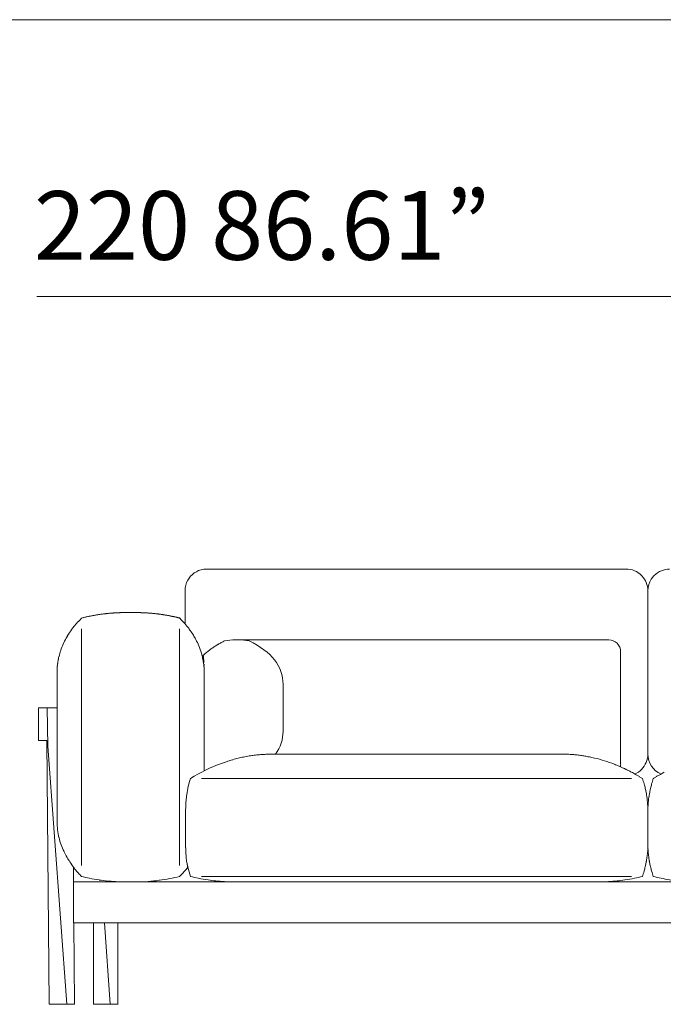
# Model space of a CAD drawing. Units: inches. Extents: x 1209 to 19356, y 1202 to 6327.
# Drawn here: x 4023 to 5182, y 2705 to 4480 of the extents above; entities that cross this region are included whole.
import ezdxf

# ---------------------------------------------------------------- set-up
doc = ezdxf.new("R2010")
doc.units = ezdxf.units.IN
doc.header["$MEASUREMENT"] = 0
doc.layers.get('0').update_dxf_attribs({"lineweight": 13})
doc.styles.add('PDF Arial', font='arial.ttf')

msp = doc.modelspace()

# ---------------------------------------------------------------- linework, layer by layer
at = {"lineweight": 13}
for p, q in [((1208.7, 4480.2), (19356.2, 4480.2)), ((6211.5, 3981.1), (4053.5, 3981.1)), ((4359.9, 3489.7), (5115.3, 3489.7)), ((4320.7, 3450.4), (4320.7, 3450.3)), ((4320.7, 3447.9), (4320.7, 3445.4)), ((5154.5, 3450.3), (5154.5, 3450.4)), ((5154.5, 3450.4), (5154.5, 3450.3)), ((5154.5, 3450.3), (5154.5, 3450.4)), ((5154.5, 3450.4), (5154.5, 3450.3)), ((5154.5, 3450.3), (5154.5, 3450.4)), ((5154.5, 3450.4), (5154.5, 3450.3)), ((5154.5, 3450), (5154.5, 3450.3)), ((5154.5, 3450.3), (5154.5, 3450.1)), ((5154.5, 3450), (5154.5, 3450.3)), ((5154.5, 3450.3), (5154.5, 3450.1)), ((5154.5, 3450.1), (5154.5, 3449.8)), ((5154.5, 3450.1), (5154.5, 3449.8)), ((5154.5, 3449.8), (5154.5, 3450)), ((5154.5, 3449.8), (5154.5, 3450)), ((5154.5, 3449.4), (5154.5, 3449.8)), ((5154.5, 3449.8), (5154.5, 3449.4)), ((5154.5, 3449.4), (5154.5, 3449.8)), ((5154.5, 3449.8), (5154.5, 3449.4)), ((5154.5, 3449), (5154.5, 3449.4)), ((5154.5, 3449.4), (5154.5, 3449.1)), ((5154.5, 3449), (5154.5, 3449.4)), ((5154.5, 3449.4), (5154.5, 3449.1)), ((5154.5, 3449.1), (5154.5, 3448.4)), ((5154.5, 3449.1), (5154.5, 3448.4)), ((5154.5, 3448.1), (5154.5, 3449)), ((5154.5, 3448.1), (5154.5, 3449)), ((5154.5, 3448.4), (5154.5, 3447.1)), ((5154.5, 3448.4), (5154.5, 3447.1)), ((5154.5, 3447.1), (5154.5, 3448.1)), ((5154.5, 3447.1), (5154.5, 3448.1)), ((5154.5, 3447.9), (5154.5, 3445.4)), ((5154.5, 3445.6), (5154.5, 3447.1)), ((5154.5, 3447.1), (5154.5, 3445.5)), ((5154.5, 3445.2), (5154.5, 3445.6)), ((5154.5, 3156.1), (5154.5, 3445.6)), ((5154.5, 3445.6), (5154.5, 3156.1)), ((5154.5, 3445.5), (5154.5, 3445.4)), ((5154.5, 3445.5), (5154.5, 3445.4)), ((5154.5, 3445.2), (5154.5, 3445.5)), ((5154.5, 3445.4), (5154.5, 3445.2)), ((5154.5, 3445.4), (5154.5, 3445.2)), ((5154.5, 3445.1), (5154.5, 3445.2)), ((5154.5, 3445.2), (5154.5, 3445.2)), ((5154.5, 3445.2), (5154.5, 3445.2)), ((5154.5, 3445.2), (5154.5, 3445.1)), ((5154.5, 3445.2), (5154.5, 3445.2)), ((5154.5, 3445.2), (5154.5, 3445.1)), ((5154.5, 3445.1), (5154.5, 3445.2)), ((5154.5, 3445.2), (5154.5, 3445.2)), ((5154.5, 3431.2), (5154.5, 3431.3)), ((5154.5, 3431.3), (5154.5, 3431.2)), ((5154.5, 3431.1), (5154.5, 3431.2)), ((5154.5, 3431.2), (5154.5, 3431.1)), ((5154.5, 3431.1), (5154.5, 3431.2)), ((5154.5, 3431.2), (5154.5, 3431.1)), ((5154.5, 3431.1), (5154.5, 3431.2)), ((5154.5, 3431.2), (5154.5, 3431.1)), ((5154.5, 3430.8), (5154.5, 3431.1)), ((5154.5, 3431.1), (5154.5, 3430.8)), ((5154.5, 3430.9), (5154.5, 3431.1)), ((5154.5, 3431.1), (5154.5, 3430.9)), ((5154.5, 3430.9), (5154.5, 3431.1)), ((5154.5, 3431.1), (5154.5, 3430.9)), ((5154.5, 3430.7), (5154.5, 3430.9)), ((5154.5, 3430.9), (5154.5, 3430.7)), ((5154.5, 3430.7), (5154.5, 3430.9)), ((5154.5, 3430.9), (5154.5, 3430.7)), ((5154.5, 3429.3), (5154.5, 3430.8)), ((5154.5, 3430.8), (5154.5, 3429.3)), ((5154.5, 3430.2), (5154.5, 3430.7)), ((5154.5, 3430.7), (5154.5, 3430.2)), ((5154.5, 3429.6), (5154.5, 3430.2)), ((5154.5, 3430.2), (5154.5, 3429.6)), ((5154.5, 3428.7), (5154.5, 3429.6)), ((5154.5, 3429.6), (5154.5, 3428.7)), ((5154.5, 3423.2), (5154.5, 3429.3)), ((5154.5, 3429.3), (5154.5, 3423.2)), ((5154.5, 3427.3), (5154.5, 3428.7)), ((5154.5, 3428.7), (5154.5, 3427.3)), ((5154.5, 3427.3), (5154.5, 3418.8)), ((4212.8, 3411.2), (4232.4, 3411.2)), ((5154.5, 3425.8), (5154.5, 3406.2)), ((5154.5, 3418.8), (5154.5, 3401.7)), ((4320.7, 3406.2), (4320.7, 3390.8)), ((5154.5, 3406.2), (5154.5, 3386.6)), ((5154.5, 3406.2), (5154.5, 3386.6)), ((5154.5, 3401.7), (5154.5, 3393.2)), ((5154.5, 3393.2), (5154.5, 3401.7)), ((5154.5, 3392.7), (5154.5, 3398.8)), ((5154.5, 3398.8), (5154.5, 3392.7)), ((5154.5, 3393.2), (5154.5, 3391.1)), ((5154.5, 3391.1), (5154.5, 3393.2)), ((5154.5, 3391.7), (5154.5, 3392.7)), ((5154.5, 3392.7), (5154.5, 3391.7)), ((5154.5, 3391), (5154.5, 3391.7)), ((5154.5, 3391.7), (5154.5, 3391)), ((5154.5, 3391.1), (5154.5, 3390.5)), ((5154.5, 3390.5), (5154.5, 3391.1)), ((5154.5, 3390.8), (5154.5, 3391)), ((5154.5, 3391), (5154.5, 3390.8)), ((4134.3, 3381.8), (4134.3, 2955)), ((4310.9, 3381.8), (4310.9, 2955)), ((5154.5, 3390.7), (5154.5, 3390.8)), ((5154.5, 3390.8), (5154.5, 3390.7)), ((5154.5, 3390.5), (5154.5, 3390.7)), ((5154.5, 3390.7), (5154.5, 3390.5)), ((5154.5, 3390.4), (5154.5, 3390.5)), ((5154.5, 3390.5), (5154.5, 3390.5)), ((5154.5, 3390.5), (5154.5, 3390.5)), ((5154.5, 3390.5), (5154.5, 3390.4)), ((5154.5, 3390.5), (5154.5, 3390.4)), ((5154.5, 3390.4), (5154.5, 3390.5)), ((5154.5, 3390.4), (5154.5, 3390.4)), ((5154.5, 3390.4), (5154.5, 3390.4)), ((5154.5, 3390.4), (5154.5, 3390.4)), ((5154.5, 3390.4), (5154.5, 3390.4)), ((5154.5, 3390.4), (5154.5, 3390.4)), ((5154.5, 3390.4), (5154.5, 3390.4)), ((5154.5, 3386.6), (5154.5, 3366.9)), ((4416.3, 3362.1), (4411.4, 3362.1)), ((4786.6, 3362.1), (4416.3, 3362.1)), ((5083.9, 3362.1), (4786.6, 3362.1)), ((5154.5, 3366.9), (5154.5, 3347.3)), ((5105.4, 3138.5), (5105.4, 3340.5)), ((5154.5, 3347.3), (5154.5, 3308.1)), ((4353.3, 3333.7), (4353.2, 3334.3)), ((4090.2, 3313.1), (4090.2, 3312.8)), ((4090.2, 3312.8), (4090.2, 3312)), ((4090.2, 3312), (4090.2, 3308.5)), ((4090.2, 3308.5), (4090.2, 3302.5)), ((4090.2, 3302.5), (4090.2, 3294.5)), ((4355, 3312.8), (4355, 3313.1)), ((4355, 3312), (4355, 3312.8)), ((4355, 3308.5), (4355, 3312)), ((4355, 3302.5), (4355, 3308.5)), ((4355, 3294.5), (4355, 3302.5)), ((5154.5, 3308.1), (5154.5, 3268.9)), ((4090.2, 3294.5), (4090.2, 3285.3)), ((4090.2, 3285.3), (4090.2, 3280.6)), ((4355, 3285.3), (4355, 3294.5)), ((4355, 3280.6), (4355, 3285.3)), ((4090.2, 3280.6), (4090.2, 3277.1)), ((4090.2, 3277.1), (4090.2, 3276)), ((4090.2, 3276), (4090.2, 3274)), ((4090.2, 3274), (4090.2, 3272.3)), ((4090.2, 3272.3), (4090.2, 3269.2)), ((4090.2, 3269.2), (4090.2, 3263.1)), ((4355, 3277.1), (4355, 3280.6)), ((4355, 3276), (4355, 3277.1)), ((4355, 3274), (4355, 3276)), ((4355, 3272.3), (4355, 3274)), ((4355, 3269.2), (4355, 3272.3)), ((4355, 3263.1), (4355, 3269.2)), ((4497.3, 3281.7), (4497.3, 3279.8)), ((4497.3, 3279.8), (4497.3, 3274.5)), ((4497.3, 3274.5), (4497.3, 3266.6)), ((5154.5, 3268.9), (5154.5, 3229.6)), ((4090.2, 3263.1), (4090.2, 3214)), ((4355, 3214), (4355, 3263.1)), ((4497.3, 3266.6), (4497.3, 3259.6)), ((4497.3, 3259.6), (4497.3, 3257.7)), ((4497.3, 3257.7), (4497.3, 3256.8)), ((4497.3, 3256.8), (4497.3, 3252.7)), ((4497.3, 3252.7), (4497.3, 3225.7)), ((4072.5, 3239.5), (4056.4, 3239.5)), ((4056.4, 3239.5), (4056.4, 3180.7)), ((4073.2, 3170.5), (4072.5, 3239.5)), ((4072.5, 3239.5), (4090.2, 3239.5)), ((4090.2, 3214), (4090.2, 3116.1)), ((4355, 3125.9), (4355, 3214)), ((4497.3, 3225.7), (4497.3, 3222.3)), ((4497.3, 3222.3), (4497.3, 3221.5)), ((4497.3, 3221.5), (4497.3, 3220)), ((4497.3, 3220), (4497.3, 3212.5)), ((5154.5, 3216.1), (5154.5, 3216.2)), ((5154.5, 3216.2), (5154.5, 3216.1)), ((5154.5, 3216), (5154.5, 3216.1)), ((5154.5, 3216.1), (5154.5, 3216.1)), ((5154.5, 3216.1), (5154.5, 3216.1)), ((5154.5, 3216.1), (5154.5, 3216)), ((5154.5, 3215.9), (5154.5, 3216)), ((5154.5, 3216), (5154.5, 3215.9)), ((5154.5, 3215.8), (5154.5, 3215.9)), ((5154.5, 3215.9), (5154.5, 3215.8)), ((5154.5, 3215.8), (5154.5, 3215.5)), ((5154.5, 3214.9), (5154.5, 3215.5)), ((5154.5, 3215.5), (5154.5, 3214.9)), ((5154.5, 3213.8), (5154.5, 3214.9)), ((5154.5, 3214.9), (5154.5, 3213.8)), ((5154.5, 3207.8), (5154.5, 3213.8)), ((5154.5, 3213.8), (5154.5, 3207.8)), ((4497.3, 3212.5), (4497.3, 3204.5)), ((4497.3, 3204.5), (4497.3, 3199.2)), ((4497.3, 3199.2), (4497.3, 3197.3)), ((5154.5, 3183.4), (5154.5, 3207.8)), ((4056.4, 3180.7), (4071.4, 3180.7)), ((4071.4, 3180.7), (4075.7, 2704.9)), ((5154.5, 3190.4), (5154.5, 3170.8)), ((5154.5, 3183.4), (5154.5, 3177.3)), ((5154.5, 3177.3), (5154.5, 3183.4)), ((4107.8, 2704.9), (4073.2, 3170.5)), ((5154.5, 3177.3), (5154.5, 3175.8)), ((5154.5, 3175.8), (5154.5, 3177.3)), ((5154.5, 3175.8), (5154.5, 3175.4)), ((5154.5, 3175.4), (5154.5, 3175.8)), ((5154.5, 3175.4), (5154.5, 3175.3)), ((5154.5, 3175.3), (5154.5, 3175.4)), ((5154.5, 3175.3), (5154.5, 3175.3)), ((5154.5, 3175.3), (5154.5, 3175.3)), ((5154.5, 3170.8), (5154.5, 3165.9)), ((5154.5, 3165.9), (5154.5, 3161)), ((5154.5, 3161.4), (5154.5, 3161.4)), ((5154.5, 3161.4), (5154.5, 3161.4)), ((5154.5, 3161.4), (5154.5, 3161.2)), ((5154.5, 3161.2), (5154.5, 3161.4)), ((5154.5, 3161.4), (5154.5, 3161.4)), ((5154.5, 3161.4), (5154.5, 3161.4)), ((5154.5, 3161.2), (5154.5, 3161)), ((5154.5, 3161), (5154.5, 3161.2)), ((5154.5, 3161), (5154.5, 3159.4)), ((5154.5, 3159.4), (5154.5, 3161)), ((4416.3, 3148.7), (4411.4, 3147.4)), ((4497.6, 3156.1), (4477.6, 3156.1)), ((4481.4, 3156.1), (4479.4, 3156.1)), ((4479.4, 3156.1), (4479.6, 3156.1)), ((4479.6, 3156.1), (4482.1, 3156.1)), ((4482.6, 3156.1), (4481.4, 3156.1)), ((4482.1, 3156.1), (4485.5, 3156.1)), ((4482.8, 3156.1), (4482.6, 3156.1)), ((4483.6, 3156.1), (4482.7, 3156.1)), ((4482.7, 3156.1), (4482.8, 3156.1)), ((4483.7, 3156.1), (4483.6, 3156.1)), ((4484.2, 3156.1), (4483.7, 3156.1)), ((4485.5, 3156.1), (4495.2, 3156.1)), ((4495.2, 3156.1), (4501.3, 3156.1)), ((4786.6, 3156.1), (4497.6, 3156.1)), ((4501.3, 3156.1), (4508, 3156.1)), ((4508, 3156.1), (4515, 3156.1)), ((4515, 3156.1), (4522.3, 3156.1)), ((4522.3, 3156.1), (4529.3, 3156.1)), ((4529.3, 3156.1), (4536.4, 3156.1)), ((4536.4, 3156.1), (4541.1, 3156.1)), ((4541.1, 3156.1), (4545.8, 3156.1)), ((4545.8, 3156.1), (4550.4, 3156.1)), ((4550.4, 3156.1), (4555, 3156.1)), ((4555, 3156.1), (4559.5, 3156.1)), ((4559.5, 3156.1), (4564, 3156.1)), ((4564, 3156.1), (4568.5, 3156.1)), ((4568.5, 3156.1), (4572.9, 3156.1)), ((4572.9, 3156.1), (4577.3, 3156.1)), ((4577.3, 3156.1), (4581.6, 3156.1)), ((4581.6, 3156.1), (4585.9, 3156.1)), ((4585.9, 3156.1), (4590.2, 3156.1)), ((4590.2, 3156.1), (4594.4, 3156.1)), ((4594.4, 3156.1), (4598.6, 3156.1)), ((4598.6, 3156.1), (4602.8, 3156.1)), ((4602.8, 3156.1), (4606.9, 3156.1)), ((4606.9, 3156.1), (4610.9, 3156.1)), ((4610.9, 3156.1), (4614.9, 3156.1)), ((4614.9, 3156.1), (4618.9, 3156.1)), ((4618.9, 3156.1), (4622.9, 3156.1)), ((4622.9, 3156.1), (4626.8, 3156.1)), ((4626.8, 3156.1), (4630.6, 3156.1)), ((4630.6, 3156.1), (4634.4, 3156.1)), ((4634.4, 3156.1), (4638.2, 3156.1)), ((4638.2, 3156.1), (4642, 3156.1)), ((4642, 3156.1), (4645.7, 3156.1)), ((4645.7, 3156.1), (4649.3, 3156.1)), ((4649.3, 3156.1), (4653, 3156.1)), ((4653, 3156.1), (4656.5, 3156.1)), ((4656.5, 3156.1), (4660.1, 3156.1)), ((4660.1, 3156.1), (4663.6, 3156.1)), ((4663.6, 3156.1), (4667, 3156.1)), ((4667, 3156.1), (4670.5, 3156.1)), ((4670.5, 3156.1), (4673.8, 3156.1)), ((4673.8, 3156.1), (4677.2, 3156.1)), ((4677.2, 3156.1), (4680.5, 3156.1)), ((4680.5, 3156.1), (4683.7, 3156.1)), ((4683.7, 3156.1), (4686.9, 3156.1)), ((4686.9, 3156.1), (4690.1, 3156.1)), ((4690.1, 3156.1), (4693.3, 3156.1)), ((4693.3, 3156.1), (4696.4, 3156.1)), ((4696.4, 3156.1), (4699.4, 3156.1)), ((4711.6, 3156.1), (4697.3, 3156.1)), ((4697.3, 3156.1), (4698.5, 3156.1)), ((4698.5, 3156.1), (4699.6, 3156.1)), ((4699.4, 3156.1), (4702.4, 3156.1)), ((4699.6, 3156.1), (4700.8, 3156.1)), ((4700.8, 3156.1), (4701.9, 3156.1)), ((4701.9, 3156.1), (4702.9, 3156.1)), ((4702.4, 3156.1), (4705.4, 3156.1)), ((4702.9, 3156.1), (4703.9, 3156.1)), ((4703.9, 3156.1), (4704.9, 3156.1)), ((4704.9, 3156.1), (4705.8, 3156.1)), ((4705.4, 3156.1), (4708.4, 3156.1)), ((4705.8, 3156.1), (4706.7, 3156.1)), ((4706.7, 3156.1), (4707.5, 3156.1)), ((4707.5, 3156.1), (4708.4, 3156.1)), ((4708.4, 3156.1), (4711.2, 3156.1)), ((4708.4, 3156.1), (4709.1, 3156.1)), ((4709.1, 3156.1), (4709.9, 3156.1)), ((4709.9, 3156.1), (4710.5, 3156.1)), ((4710.5, 3156.1), (4711.2, 3156.1)), ((4711.2, 3156.1), (4714.1, 3156.1)), ((4711.2, 3156.1), (4711.8, 3156.1)), ((4775.7, 3156.1), (4711.6, 3156.1)), ((4711.8, 3156.1), (4712.3, 3156.1)), ((4712.3, 3156.1), (4712.9, 3156.1)), ((4712.9, 3156.1), (4713.4, 3156.1)), ((4713.4, 3156.1), (4713.8, 3156.1)), ((4713.8, 3156.1), (4714.2, 3156.1)), ((4714.1, 3156.1), (4716.9, 3156.1)), ((4714.2, 3156.1), (4714.6, 3156.1)), ((4714.6, 3156.1), (4714.9, 3156.1)), ((4714.9, 3156.1), (4715.1, 3156.1)), ((4715.1, 3156.1), (4715.4, 3156.1)), ((4715.4, 3156.1), (4715.6, 3156.1)), ((4715.6, 3156.1), (4715.8, 3156.1)), ((4956.7, 3156.1), (4715.7, 3156.1)), ((4715.7, 3156.1), (4786.6, 3156.1)), ((4715.8, 3156.1), (4802.2, 3156.1)), ((4716.9, 3156.1), (4719.7, 3156.1)), ((4719.7, 3156.1), (4722.5, 3156.1)), ((4722.5, 3156.1), (4725.2, 3156.1)), ((4725.2, 3156.1), (4727.8, 3156.1)), ((4727.8, 3156.1), (4730.4, 3156.1)), ((4730.4, 3156.1), (4733, 3156.1)), ((4733, 3156.1), (4735.5, 3156.1)), ((4735.5, 3156.1), (4738, 3156.1)), ((4738, 3156.1), (4740.4, 3156.1)), ((4740.4, 3156.1), (4742.9, 3156.1)), ((4742.9, 3156.1), (4745.3, 3156.1)), ((4745.3, 3156.1), (4747.6, 3156.1)), ((4747.6, 3156.1), (4749.9, 3156.1)), ((4749.9, 3156.1), (4752.1, 3156.1)), ((4752.1, 3156.1), (4754.4, 3156.1)), ((4754.4, 3156.1), (4756.5, 3156.1)), ((4756.5, 3156.1), (4758.6, 3156.1)), ((4758.6, 3156.1), (4760.7, 3156.1)), ((4760.7, 3156.1), (4762.8, 3156.1)), ((4762.8, 3156.1), (4764.8, 3156.1)), ((4764.8, 3156.1), (4766.8, 3156.1)), ((4766.8, 3156.1), (4768.7, 3156.1)), ((4768.7, 3156.1), (4770.6, 3156.1)), ((4770.6, 3156.1), (4772.5, 3156.1)), ((4772.5, 3156.1), (4774.3, 3156.1)), ((4774.3, 3156.1), (4776, 3156.1)), ((4791.5, 3156.1), (4775.7, 3156.1)), ((4776, 3156.1), (4777.8, 3156.1)), ((4777.8, 3156.1), (4779.4, 3156.1)), ((4779.4, 3156.1), (4781.1, 3156.1)), ((4781.1, 3156.1), (4782.7, 3156.1)), ((4782.7, 3156.1), (4784.3, 3156.1)), ((4784.3, 3156.1), (4785.8, 3156.1)), ((4785.8, 3156.1), (4787.3, 3156.1)), ((4787.3, 3156.1), (4788.8, 3156.1)), ((4788.8, 3156.1), (4790.1, 3156.1)), ((4790.1, 3156.1), (4791.5, 3156.1)), ((4802.2, 3156.1), (4854.4, 3156.1)), ((4854.4, 3156.1), (4897.2, 3156.1)), ((4897.2, 3156.1), (4923.8, 3156.1)), ((4923.8, 3156.1), (4930.7, 3156.1)), ((4930.7, 3156.1), (4934.8, 3156.1)), ((4934.8, 3156.1), (4938.1, 3156.1)), ((4938.1, 3156.1), (4942.5, 3156.1)), ((4942.5, 3156.1), (4956.9, 3156.1)), ((4997.5, 3156.1), (4956.7, 3156.1)), ((4956.9, 3156.1), (4971, 3156.1)), ((4971, 3156.1), (4983, 3156.1)), ((4983, 3156.1), (4991.8, 3156.1)), ((4991.8, 3156.1), (4996.5, 3156.1)), ((4996.5, 3156.1), (4997.4, 3156.1)), ((4997.4, 3156.1), (4997.5, 3156.1)), ((5154.5, 3159.4), (5154.5, 3158.1)), ((5154.5, 3158.1), (5154.5, 3159.4)), ((5154.5, 3158.1), (5154.5, 3157.5)), ((5154.5, 3157.5), (5154.5, 3158.1)), ((5154.5, 3157.5), (5154.5, 3157.1)), ((5154.5, 3157.1), (5154.5, 3157.5)), ((5154.5, 3157.1), (5154.5, 3156.8)), ((5154.5, 3156.8), (5154.5, 3157.1)), ((5154.5, 3156.8), (5154.5, 3156.5)), ((5154.5, 3156.5), (5154.5, 3156.8)), ((5154.5, 3156.5), (5154.5, 3156.3)), ((5154.5, 3156.3), (5154.5, 3156.5)), ((5154.5, 3156.3), (5154.5, 3156.2)), ((5154.5, 3156.2), (5154.5, 3156.3)), ((4090.2, 3116.1), (4090.2, 3091.5)), ((4330.5, 3112), (4330.5, 3112)), ((4350.2, 3112), (5125.1, 3112)), ((4090.2, 3091.5), (4090.2, 3079.3)), ((4090.2, 3079.3), (4090.2, 3076.4)), ((4090.2, 3076.4), (4090.2, 3073.1)), ((4090.2, 3073.1), (4090.2, 3071)), ((4090.2, 3071), (4090.2, 3068.8)), ((4090.2, 3068.8), (4090.2, 3066.5)), ((4090.2, 3066.5), (4090.2, 3064.1)), ((4090.2, 3064.1), (4090.2, 3059.4)), ((4090.2, 3059.4), (4090.2, 3054.8)), ((4090.2, 3054.8), (4090.2, 3046.4)), ((5154.5, 3053.5), (5154.5, 3053.8)), ((5154.5, 3053.8), (5154.5, 3053.8)), ((5154.5, 3053.8), (5154.5, 3053.8)), ((5154.5, 3053.8), (5154.5, 3053.5)), ((5154.5, 3053.2), (5154.5, 3053.7)), ((5154.5, 3053.7), (5154.5, 3053.1)), ((4090.2, 3046.4), (4090.2, 3039.7)), ((4090.2, 3039.7), (4090.2, 3035.4)), ((5154.5, 3053.4), (5154.5, 3053.5)), ((5154.5, 3053.5), (5154.5, 3053.4)), ((5154.5, 3053.3), (5154.5, 3053.4)), ((5154.5, 2994.3), (5154.5, 3053.3)), ((5154.5, 3053.3), (5154.5, 3053.2)), ((5154.5, 3053.2), (5154.5, 3053.3)), ((5154.5, 3053.2), (5154.5, 3053.2)), ((5154.5, 3053.1), (5154.5, 3053.2)), ((5154.5, 3053.2), (5154.5, 3053.2)), ((5154.5, 2994.3), (5154.5, 3053.1)), ((5154.5, 3053.1), (5154.5, 2994.3)), ((5154.5, 3053.1), (5154.5, 2994.3)), ((4090.2, 3035.4), (4090.2, 3034.2)), ((4090.2, 3034.2), (4090.2, 3033.6)), ((4090.2, 3033.6), (4090.2, 3033.5)), ((5154.5, 2994.2), (5154.5, 2994.3)), ((5154.5, 2994.3), (5154.5, 2994.2)), ((5154.5, 2994.2), (5154.5, 2994.3)), ((5154.5, 2994.3), (5154.5, 2994.2)), ((5154.5, 2994.3), (5154.5, 2994.2)), ((5154.5, 2994.2), (5154.5, 2994.3)), ((5154.5, 2994.1), (5154.5, 2994.2)), ((5154.5, 2994.2), (5154.5, 2994.2)), ((5154.5, 2994.2), (5154.5, 2994.2)), ((5154.5, 2994.2), (5154.5, 2994.2)), ((5154.5, 2994.2), (5154.5, 2994)), ((5154.5, 2994.2), (5154.5, 2994.2)), ((5154.5, 2994.2), (5154.5, 2994.2)), ((5154.5, 2994.2), (5154.5, 2994.2)), ((5154.5, 2994.2), (5154.5, 2994.1)), ((5154.5, 2994.1), (5154.5, 2994.2)), ((5154.5, 2994.2), (5154.5, 2994.2)), ((5154.5, 2994.2), (5154.5, 2994.2)), ((5154.5, 2994.2), (5154.5, 2994.1)), ((5154.5, 2994.1), (5154.5, 2994.2)), ((5154.5, 2994.2), (5154.5, 2994.2)), ((5154.5, 2994.2), (5154.5, 2994.1)), ((5154.5, 2994.1), (5154.5, 2994.2)), ((5154.5, 2994.2), (5154.5, 2994.2)), ((5154.5, 2994.2), (5154.5, 2994.2)), ((5154.5, 2993.9), (5154.5, 2994.1)), ((5154.5, 2994), (5154.5, 2994.1)), ((5154.5, 2994.1), (5154.5, 2994.1)), ((5154.5, 2994.1), (5154.5, 2994.1)), ((5154.5, 2994.1), (5154.5, 2994)), ((5154.5, 2994.1), (5154.5, 2993.9)), ((5154.5, 2994), (5154.5, 2994.1)), ((5154.5, 2994), (5154.5, 2993.9)), ((5154.5, 2994), (5154.5, 2993.8)), ((5154.5, 2993.9), (5154.5, 2994)), ((5154.5, 2994), (5154.5, 2994)), ((5154.5, 2994), (5154.5, 2994)), ((5154.5, 2994), (5154.5, 2993.9)), ((5154.5, 2993.9), (5154.5, 2994)), ((5154.5, 2993.9), (5154.5, 2993.7)), ((5154.5, 2993.8), (5154.5, 2993.9)), ((5154.5, 2993.8), (5154.5, 2993.9)), ((5154.5, 2993.9), (5154.5, 2993.8)), ((5154.5, 2993.9), (5154.5, 2993.5)), ((5154.5, 2993.7), (5154.5, 2993.9)), ((5154.5, 2993.5), (5154.5, 2993.8)), ((5154.5, 2993.8), (5154.5, 2993.5)), ((5154.5, 2993.5), (5154.5, 2993.8)), ((5154.5, 2993.7), (5154.5, 2993.5)), ((5154.5, 2993.5), (5154.5, 2993.7)), ((4119.6, 2952), (4119.6, 2925.6)), ((4330.5, 2935.4), (4330.5, 2935.4)), ((4350.2, 2935.4), (5125.1, 2935.4)), ((4119.6, 2906), (4119.6, 2925.6)), ((4119.6, 2925.6), (4212.8, 2925.6)), ((4232.4, 2925.6), (4212.8, 2925.6)), ((5154.5, 2925.6), (4232.4, 2925.6)), ((6076.5, 2925.6), (5154.5, 2925.6)), ((4119.6, 2871.7), (4119.6, 2906)), ((4119.6, 2852.1), (4119.6, 2871.7)), ((5154.5, 2852.1), (4119.6, 2852.1)), ((4121.5, 2704.9), (4120.1, 2852.1)), ((4155.7, 2852), (4155.6, 2704.9)), ((4175.6, 2852), (4185.6, 2704.9)), ((4199.8, 2704.9), (4199.8, 2852)), ((4199.8, 2704.9), (4199.8, 2852)), ((6189.4, 2852), (5154.5, 2852.1)), ((4075.7, 2704.9), (4076.2, 2704.9)), ((4076.2, 2704.9), (4107.8, 2704.9)), ((4107.8, 2704.9), (4121.5, 2704.9)), ((4155.6, 2704.9), (4185.6, 2704.9)), ((4185.6, 2704.9), (4199.8, 2704.9)), ((4199.9, 2704.9), (4198.3, 2704.9)), ((4199.8, 2704.9), (4199.8, 2704.9))]:
    msp.add_line(p, q, dxfattribs=at)
for centre, radius, start, end in [((4360.3, 3449.5), 40.3, 105.7065, 156.4032), ((4360.5, 3447), 42.7, 97.7358, 105.0271), ((4359.8, 3452.4), 37.2, 89.86, 97.8192), ((5115.3, 3450.4), 39.3, 67.5514, 90.0319), ((5115.1, 3450.2), 39.6, 45.0729, 67.4033), ((5193.7, 3450.5), 39.1, 89.9307, 135.0339), ((4355.7, 3453.9), 34.3, 160.1505, 168.4919), ((5114, 3449.9), 40.6, 22.4947, 32.1873), ((5116.9, 3450.3), 37.8, 1.0037, 23.5496), ((5192.4, 3451), 37.8, 147.1852, 180.0693), ((4328.8, 3452.9), 7.99, 170.7517, 179.9774), ((4357.1, 3451), 36.3, 164.3296, 172.9075), ((4186.3, 3343.3), 66.5, 94.9602, 96.9688), ((4179, 3447.5), 37.9, 274.1504, 275.9345), ((4196.1, 3283.7), 126.7, 93.8888, 94.9086), ((4180, 3731.5), 321.2, 272.5316, 272.921), ((4180.4, 3714.2), 303.9, 273.0034, 273.3563), ((4240.2, 3337), 74, 87.4862, 89.5762), ((4280, 4324.3), 914, 267.7127, 267.8821), ((4247.8, 3339), 71.7, 85.07, 87.0935), ((4249.9, 3332.7), 77.8, 85.1498, 87.0137), ((4275.9, 3648.2), 238.7, 265.3277, 265.9858), ((4251, 3295.4), 114.9, 83.2608, 84.5621), ((4251.9, 3262.6), 147.5, 84.0966, 85.0959), ((4260.5, 3319.3), 90.2, 82.7055, 84.2549), ((4280.3, 3257.4), 205.1, 139.0344, 140.6536), ((4282.9, 3253.9), 209.4, 137.0636, 138.7733), ((4294.5, 3243.3), 225, 135.3853, 137.1054), ((4216.5, 3074), 337.5, 103.1187, 103.6018), ((4178.2, 3242.9), 164.3, 102.5116, 103.4776), ((4123.6, 3495.7), 94.3, 281.6206, 283.2794), ((4130.7, 3492.9), 90.1, 281.0337, 282.7436), ((4131.8, 3512.4), 109, 279.8793, 281.2678), ((4125.6, 3555.7), 152.7, 280.3737, 281.3391), ((4176.8, 3288.4), 119.5, 98.9959, 100.1904), ((4179.7, 3294.9), 113.6, 98.1777, 99.5382), ((4181.4, 3303.7), 105.1, 98.3741, 99.8064), ((4121.6, 3746.6), 341.8, 277.4795, 277.9126), ((4203.5, 3166.6), 244, 97.6118, 98.2025), ((4278.2, 3398), 9.82, 78.249, 81.7351), ((4232, 3104.1), 307.3, 80.3218, 80.7535), ((4185.6, 2762.5), 651.9, 81.1538, 81.3538), ((4348.4, 3750.8), 349.8, 260.0635, 260.4316), ((4282.1, 3346), 60.4, 78.0093, 80.0826), ((4307.6, 3463.9), 60.3, 257.5798, 259.3925), ((4309.5, 3463.5), 60.3, 257.5798, 259.3925), ((4265.2, 3253.7), 154.2, 76.8932, 77.5918), ((4286.5, 3332.2), 73, 76.2806, 77.7302), ((4293.8, 3355.5), 48.6, 75.9172, 78.0936), ((4273.6, 3260.1), 146.1, 76.6432, 77.3676), ((4279.5, 3274.5), 130.7, 76.1141, 76.8944), ((4194.6, 3285.4), 164.3, 42.5765, 44.9328), ((4232.6, 3317.4), 114.6, 40.5201, 43.643), ((4164.9, 3257.4), 205.1, 39.3464, 40.9656), ((4237.2, 3291), 150.3, 145.7849, 147.3655), ((4216.1, 3306.6), 124.1, 144.716, 146.267), ((4259.1, 3277.5), 176.1, 143.881, 145.0436), ((4250.9, 3282), 166.8, 142.1661, 143.4645), ((5034.4, 2660.7), 1166.7, 141.469, 141.6686), ((4194.3, 3282), 166.8, 36.5355, 37.8339), ((5633, 4326.4), 1611.1, 215.9229, 216.0507), ((2593.2, 2182), 2109.3, 34.4629, 34.5542), ((3821.7, 3039.6), 611.2, 32.9823, 33.3449), ((4223, 3299.9), 133.6, 150.7454, 155.9791), ((4264, 3277.1), 180.4, 149.4932, 150.773), ((4265.5, 3274.3), 183.2, 147.731, 148.9894), ((4179.9, 3274.7), 182.8, 29.6573, 32.269), ((4211.3, 3294.5), 145.7, 24.2388, 29.0367), ((4497.9, 3149.7), 235.7, 118.3483, 119.9377), ((4496.1, 3150.3), 234.4, 116.4351, 118.0431), ((4411.4, 3263.3), 98.8, 90.0128, 101.4684), ((4416.4, 3262.8), 99.3, 78.5616, 90.0172), ((5083.8, 3340.3), 21.8, 45.2187, 89.7077), ((5083.6, 3340.5), 21.8, 0.1916, 44.6601), ((4219.6, 3301.7), 129.7, 161.4732, 166.3913), ((4212.6, 3304.2), 122.3, 155.8264, 161.5378), ((4226, 3301.8), 129.3, 17.8829, 23.9422), ((4238.1, 3305.6), 116.7, 14.4807, 17.9499), ((4461.6, 3220.7), 156.6, 130.9825, 132.1844), ((4421.4, 3268), 94.5, 127.4348, 131.4), ((4447.7, 3235), 136.7, 125.015, 127.7537), ((4475.1, 3194.6), 185.5, 122.7648, 124.7836), ((4473.1, 3195.2), 183.9, 120.3126, 122.3447), ((4224.5, 3301.1), 134.5, 171.24, 172.2674), ((4139.7, 3315.4), 48.7, 170.7144, 172.6913), ((4208.6, 3304.9), 118.3, 170.3888, 171.1189), ((4022.7, 3337.8), 70.5, 349.2671, 350.3819), ((4265.2, 3292.4), 176.3, 166.9455, 168.5915), ((4216.5, 3299.5), 139.1, 13.1366, 14.679), ((4422.5, 3337.8), 70.5, 189.6181, 190.7329), ((4278.3, 3319.2), 76.3, 7.1371, 9.3163), ((4246.5, 3314.2), 108.5, 5.0161, 7.6643), ((4259.8, 3332.2), 95.1, 351.9748, 354.8926), ((4208.8, 3290.6), 120.8, 167.6443, 169.2865), ((4203.6, 3303), 113.5, 176.2428, 177.9746), ((4223.5, 3303.9), 133.3, 178.6689, 180.2602), ((4141.1, 3308.7), 50.8, 174.4688, 178.0684), ((4178.2, 3308.8), 87.7, 173.1933, 174.9436), ((4233.9, 3295), 122.4, 8.4786, 11.224), ((4238.1, 3324.8), 117, 354.6163, 356.9109), ((4256.2, 3304.7), 98.8, 2.3414, 5.3377), ((4219.3, 3303.4), 135.7, 359.9474, 2.242), ((4427.6, 3197.4), 69.7, 323.6513, 359.9123), ((4515.5, 2766.5), 394.8, 106.0286, 106.7929), ((4448.8, 3001.7), 150.4, 104.3865, 106.3285), ((4472.4, 2917.7), 237.6, 102.4642, 103.6462), ((4477.5, 2900), 256, 101.5787, 102.7195), ((4479, 2899.1), 257.2, 100.74, 101.8798), ((4475, 2900.2), 255.5, 96.6493, 98.7874), ((4482, 2853.5), 302.7, 95.2108, 96.9433), ((4489.3, 2735.7), 420.7, 93.6427, 94.7391), ((4484.9, 2813.6), 342.6, 92.5872, 93.7406), ((4480.5, 2926.8), 229.4, 91.3023, 92.7643), ((4478.9, 2970.9), 185.3, 89.8446, 91.1183), ((4997, 2827.7), 328.4, 88.1376, 89.9071), ((4989.2, 2746.3), 410.1, 86.1283, 87.4166), ((4998.4, 2907.3), 248.8, 83.8199, 85.7484), ((5004.6, 2949.9), 205.8, 81.9217, 84.2416), ((5005.2, 2945.9), 209.7, 80.2589, 82.2488), ((5022.4, 3034.7), 119.3, 79.1338, 81.1746), ((4999.5, 2907.6), 248.4, 78.4281, 79.469), ((4854.1, 2214.7), 956.4, 77.9532, 78.2244), ((4994.1, 2882.7), 273.9, 72.5145, 76.4373), ((4995.7, 2888.3), 268.1, 68.4907, 72.5003), ((5115.1, 3156.2), 39.4, 337.4673, 359.8621), ((5193.9, 3156.1), 39.4, 180.0055, 246.4398), ((4479, 2877.5), 277.5, 109.4705, 122.349), ((4991.1, 2876.5), 280.8, 66.529, 68.4858), ((5050.8, 3009.4), 135.1, 65.1617, 67.3106), ((5083.5, 3138.5), 22, 346.3197, 359.9948), ((5051.4, 3004.1), 139.7, 65.186, 66.2914), ((5084.9, 3072.4), 63.6, 63.7267, 65.2455), ((5839.5, 4593.7), 1634.5, 243.7848, 243.8646), ((5188.6, 3257.5), 148.3, 242.2419, 243.2046), ((5022.4, 2933), 216.3, 61.7179, 62.6612), ((5115.2, 3156.3), 39.4, 293.5049, 314.9979), ((5116, 3155.7), 38.4, 314.8064, 337.7415), ((4457.5, 3067.1), 134.7, 160.5244, 166.681), ((5016.7, 2921.1), 229.5, 60.9023, 61.8767), ((5051.5, 2977.8), 163, 60.3846, 61.8706), ((4672.2, 2296.4), 942.8, 60.5374, 60.8942), ((4962.7, 2822.8), 341.7, 58.6928, 59.5179), ((5031, 2931.4), 213.4, 57.8139, 59.2192), ((4923.2, 3037.9), 233.5, 16.0158, 18.5057), ((5343.8, 3051.6), 189.4, 161.393, 164.459), ((5279.9, 2926.9), 218.2, 120.5957, 121.9778), ((5342.4, 2831.7), 332.1, 120.681, 121.5247), ((4756.9, 3846.9), 840, 299.6956, 300.0086), ((5255.8, 2982.2), 158.3, 118.3409, 119.8601), ((5622, 2316.4), 918.2, 118.4887, 118.7322), ((4500.4, 3058.7), 178.4, 167.2432, 172.2384), ((4972.6, 3053.1), 181.9, 13.0363, 15.7149), ((4856.7, 3027.7), 300.5, 11.4334, 12.7561), ((5338, 3052.2), 183.6, 166.8229, 168.9876), ((5336.4, 3053.1), 181.9, 164.2851, 166.9637), ((4586, 3049.5), 264.5, 174.3683, 175.9708), ((4490.2, 3059.4), 168.2, 171.9903, 174.4955), ((4733.8, 3011.4), 424.3, 9.579, 10.3096), ((5139.8, 3073.4), 13.4, 4.941, 10.4511), ((5185.3, 3077.6), 32.2, 185.488, 188.0899), ((5094.6, 3065.9), 59.2, 4.2775, 7.0036), ((5385.1, 3046.2), 231.1, 173.3102, 174.0094), ((4946.6, 3104.7), 211.3, 352.1388, 352.7824), ((5310.8, 3056.2), 156.1, 170.5077, 171.9217), ((5262, 3066.3), 106.3, 168.5977, 171.5137), ((4502.9, 3053.6), 181.2, 177.7563, 180.1317), ((4501.8, 3056.1), 180, 176.1582, 178.5404), ((4748.5, 3031.4), 407, 5.0074, 5.4869), ((4315.9, 3013.9), 839.7, 3.3473, 3.6193), ((2939.2, 2959.9), 2217.5, 2.5435, 2.6616), ((4902, 3052.9), 252.5, 0.062, 1.2384), ((5275.8, 3054.2), 121.3, 178.032, 180.3541), ((5341.7, 3053.5), 187.2, 177.1313, 178.5302), ((5281.7, 3056.1), 127.1, 175.1214, 176.9199), ((5244.7, 3061.3), 89.8, 174.2481, 176.4182), ((2016.8, 3050.6), 2304.9, 359.6796, 0.0641), ((4204.6, 3033.4), 114.4, 179.9274, 187.0512), ((4208.1, 3033.3), 117.9, 186.817, 193.641), ((4220.6, 3036.6), 130.8, 193.7505, 199.7039), ((4224, 3038.5), 134.7, 199.9441, 205.6804), ((4499.5, 2993.9), 177.9, 179.8671, 182.2646), ((4586.7, 2995.5), 265, 181.874, 183.4769), ((5070.3, 3001.6), 86, 347.1928, 349.1012), ((5064.2, 2991.1), 90.2, 356.3498, 359.6204), ((5077.6, 2993.5), 76.9, 358.2712, 0.1804), ((3930.6, 2932.8), 1225.3, 2.5933, 2.7327), ((5241.4, 2989.3), 86.8, 182.6055, 184.4591), ((4226.9, 3039.4), 137.7, 205.5283, 210.3551), ((7173.6, 3141.1), 2856.1, 183.2458, 183.3898), ((4465.9, 2979.6), 143.5, 182.9271, 185.5457), ((4399.6, 2975.7), 77.2, 187.4338, 191.2362), ((5051.4, 2983), 102.3, 352.8587, 354.0487), ((5051.2, 2985.5), 102.8, 353.8795, 355.313), ((5061, 2987), 93.2, 353.9254, 355.5498), ((5472.1, 3093.7), 336.9, 199.2692, 199.7625), ((5195.8, 2984.2), 41, 182.4249, 186.2616), ((5267.8, 2988), 113.1, 185.5175, 186.8228), ((5225.1, 2981.2), 69.9, 185.4406, 187.2397), ((5282.3, 2987.9), 127.4, 186.9929, 187.9502), ((4257.8, 3059.9), 175.3, 217.9728, 220.2205), ((4471.2, 2987.8), 149.8, 190.4286, 191.7366), ((3714.3, 2827.1), 624, 11.814, 12.0446), ((4801.5, 3062.4), 488.4, 192.4649, 193.0352), ((4391.5, 2969), 68, 193.1352, 194.0057), ((4508.1, 2995.9), 187.6, 193.4689, 198.7968), ((4959.4, 2997.4), 195.4, 344.5506, 346.896), ((4974.7, 2994.1), 179.8, 346.8266, 348.6439), ((5052.9, 2979.3), 100.1, 348.138, 350.1339), ((5163, 2961.8), 11.3, 166.6443, 169.1662), ((5558.7, 3042.9), 409.5, 191.8659, 192.6637), ((5349.7, 2998.3), 195.8, 193.3449, 195.6885), ((4271.4, 3072.4), 193.8, 220.4633, 222.6235), ((4261.9, 3061.7), 179.6, 222.1463, 224.7006), ((4231.7, 3331.7), 408.1, 256.1929, 258.2108), ((4211.6, 3237.1), 311.4, 258.2658, 261.5778), ((4233.5, 3239.4), 313.6, 277.4697, 280.9799), ((4216.3, 3317.9), 394, 281.2589, 283.8937), ((7714.1, -359.3), 4736.8, 135.8716, 135.9281), ((4072.1, 3165.8), 331.9, 316.8322, 317.5974), ((4215.1, 3034.5), 137.7, 317.8081, 319.5531), ((4407.6, 3242.1), 316.3, 255.8999, 258.5038), ((4405.4, 3226.7), 300.7, 258.3163, 261.7443), ((5069.8, 3226.7), 300.7, 278.2557, 281.6837), ((5066.9, 3242.2), 316.4, 281.6306, 284.2346), ((4950.8, 3001.2), 204.7, 341.2639, 344.165), ((5358.6, 3000.4), 204.9, 195.5941, 198.4991), ((5241.3, 3242.1), 316.3, 255.8999, 258.5038), ((5241, 3237), 311.1, 258.3735, 264.0588), ((4213, 3243.8), 318.3, 261.5074, 264.0321), ((4219.1, 3318.5), 393.1, 264.2875, 266.5647), ((4212.3, 3244.7), 319, 266.9792, 270.0861), ((4232.5, 3247.2), 321.6, 269.9824, 273.8341), ((4233.4, 3231.7), 306, 273.854, 277.6642), ((4408.3, 3235.8), 310.1, 261.4597, 264.0442), ((4407.4, 3220.5), 294.8, 263.908, 266.9442), ((4408.7, 3246.1), 320.5, 266.9632, 270.0521), ((5066.5, 3245.2), 319.5, 269.9434, 273.0413), ((5067.8, 3220.5), 294.8, 273.0558, 276.092), ((5066.9, 3235.8), 310.1, 275.9558, 278.5403)]:
    msp.add_arc(centre, radius, start, end, dxfattribs=at)
for points in [[(5143, 3478.2), (5143.7, 3477.5), (5144.3, 3476.8), (5148.3, 3471.5)], [(5166, 3478.2), (5165.3, 3477.5), (5164.7, 3476.8), (5160.7, 3471.5)], [(4320.8, 3452.9), (4320.7, 3452), (4320.7, 3451.2), (4320.7, 3450.4)], [(4320.7, 3450.3), (4320.7, 3449.5), (4320.7, 3448.7), (4320.7, 3447.9)], [(4320.7, 3445.4), (4320.7, 3438.9), (4320.7, 3432.4), (4320.7, 3425.8)], [(4321, 3455.5), (4321, 3455.1), (4320.9, 3454.6), (4320.9, 3454.2)], [(5154.5, 3450.3), (5154.5, 3449.5), (5154.5, 3448.7), (5154.5, 3447.9)], [(5154.5, 3450.3), (5154.5, 3449.5), (5154.5, 3448.7), (5154.5, 3447.9)], [(5154.5, 3447.9), (5154.5, 3447.1), (5154.5, 3446.2), (5154.5, 3445.4)], [(5154.5, 3447.1), (5154.5, 3446.6), (5154.5, 3446), (5154.5, 3445.5)], [(5154.5, 3445.6), (5154.5, 3446.1), (5154.5, 3446.6), (5154.5, 3447.1)], [(5154.5, 3445.4), (5154.5, 3438.9), (5154.5, 3432.4), (5154.5, 3425.8)], [(5154.5, 3445.4), (5154.5, 3438.9), (5154.5, 3432.4), (5154.5, 3425.8)], [(5154.5, 3418.8), (5154.5, 3421.6), (5154.5, 3424.4), (5154.5, 3427.3)], [(4173.6, 3408.7), (4172.5, 3408.6), (4171.8, 3408.5), (4171.1, 3408.4)], [(4174.7, 3408.9), (4174.3, 3408.9), (4173.9, 3408.8), (4173.6, 3408.7)], [(4175.3, 3409), (4175.1, 3409), (4174.9, 3408.9), (4174.7, 3408.9)], [(4175.9, 3409), (4175.7, 3409), (4175.5, 3409), (4175.3, 3409)], [(4177.1, 3409.2), (4176.7, 3409.1), (4176.3, 3409.1), (4175.9, 3409)], [(4178.3, 3409.3), (4177.9, 3409.3), (4177.5, 3409.2), (4177.1, 3409.2)], [(4181.2, 3409.6), (4181, 3409.6), (4180.8, 3409.6), (4180.6, 3409.5)], [(4181.8, 3409.7), (4181.6, 3409.6), (4181.4, 3409.6), (4181.2, 3409.6)], [(4185.2, 3410), (4184.6, 3409.9), (4184, 3409.9), (4182.9, 3409.8)], [(4189.7, 3410.3), (4189.1, 3410.3), (4188.4, 3410.2), (4187.5, 3410.2)], [(4192, 3410.5), (4191.3, 3410.4), (4190.6, 3410.4), (4189.7, 3410.3)], [(4194.2, 3410.7), (4193.5, 3410.6), (4192.8, 3410.5), (4192, 3410.5)], [(4200.1, 3410.9), (4199.5, 3410.9), (4198.9, 3410.9), (4198.2, 3410.9)], [(4201.9, 3411), (4201.4, 3411), (4200.7, 3411), (4200.1, 3410.9)], [(4203.8, 3411.1), (4203.2, 3411), (4202.6, 3411), (4201.9, 3411)], [(4205.6, 3411.1), (4205, 3411.1), (4204.4, 3411.1), (4203.8, 3411.1)], [(4207.4, 3411.1), (4206.9, 3411.1), (4206.2, 3411.1), (4205.6, 3411.1)], [(4209.2, 3411.2), (4208.7, 3411.2), (4208.1, 3411.1), (4207.4, 3411.1)], [(4211, 3411.2), (4210.5, 3411.2), (4209.9, 3411.2), (4209.2, 3411.2)], [(4212.8, 3411.2), (4212.2, 3411.2), (4211.6, 3411.2), (4211, 3411.2)], [(4235.2, 3411.2), (4234.3, 3411.2), (4233.3, 3411.2), (4232.4, 3411.2)], [(4238, 3411.1), (4237.1, 3411.1), (4236.1, 3411.2), (4235.2, 3411.2)], [(4240.8, 3411.1), (4239.8, 3411.1), (4238.9, 3411.1), (4238, 3411.1)], [(4248.8, 3410.8), (4247.9, 3410.8), (4247, 3410.9), (4246.2, 3410.9)], [(4251.4, 3410.6), (4250.5, 3410.7), (4249.7, 3410.7), (4248.8, 3410.8)], [(4261.9, 3409.8), (4260.9, 3409.9), (4260.1, 3410), (4259.2, 3410.1)], [(4269.5, 3409), (4268.6, 3409.1), (4267.8, 3409.2), (4267, 3409.3)], [(4273.2, 3408.5), (4272.7, 3408.6), (4272.3, 3408.7), (4272, 3408.7)], [(4320.7, 3425.8), (4320.7, 3419.3), (4320.7, 3412.7), (4320.7, 3406.2)], [(5154.5, 3425.8), (5154.5, 3419.3), (5154.5, 3412.7), (5154.5, 3406.2)], [(5154.5, 3423.2), (5154.5, 3415), (5154.5, 3406.9), (5154.5, 3398.8)], [(5154.5, 3423.2), (5154.5, 3415), (5154.5, 3406.9), (5154.5, 3398.8)], [(5154.5, 3401.7), (5154.5, 3407.4), (5154.5, 3413.1), (5154.5, 3418.8)], [(4137.1, 3402.1), (4136.2, 3401.8), (4135.2, 3401.6), (4134.3, 3401.4)], [(4147.9, 3404.5), (4147, 3404.3), (4146.1, 3404.1), (4145.2, 3403.9)], [(4160.8, 3406.9), (4159.9, 3406.7), (4159, 3406.6), (4158.1, 3406.4)], [(4273.8, 3408.5), (4273.5, 3408.5), (4273.3, 3408.5), (4273.2, 3408.5)], [(4274.3, 3408.4), (4274.1, 3408.4), (4273.9, 3408.5), (4273.8, 3408.5)], [(4275.5, 3408.2), (4275.1, 3408.3), (4274.7, 3408.4), (4274.3, 3408.4)], [(4276.7, 3408.1), (4276.3, 3408.1), (4275.9, 3408.2), (4275.5, 3408.2)], [(4279, 3407.7), (4278.3, 3407.8), (4277.5, 3408), (4276.7, 3408.1)], [(4279.6, 3407.7), (4279.4, 3407.7), (4279.2, 3407.7), (4279, 3407.7)], [(4281.3, 3407.4), (4281, 3407.4), (4280.6, 3407.5), (4280.2, 3407.6)], [(4288.1, 3406.3), (4287.5, 3406.4), (4286.7, 3406.5), (4285.9, 3406.7)], [(4292.5, 3405.5), (4291.8, 3405.6), (4291.1, 3405.7), (4290.3, 3405.9)], [(4302, 3403.5), (4301.4, 3403.6), (4300.8, 3403.7), (4300.2, 3403.9)], [(4309.2, 3401.8), (4308.6, 3401.9), (4308, 3402.1), (4307.4, 3402.2)], [(4326, 3384.2), (4325.1, 3385.4), (4324.3, 3386.4), (4323.5, 3387.4)], [(5154.5, 3386.6), (5154.5, 3380), (5154.5, 3373.5), (5154.5, 3366.9)], [(4497.3, 3281.7), (4497.3, 3314.6), (4476.8, 3340.7), (4436, 3360.2)], [(5154.5, 3366.9), (5154.5, 3360.4), (5154.5, 3353.9), (5154.5, 3347.3)], [(5154.5, 3347.3), (5154.5, 3334.2), (5154.5, 3321.2), (5154.5, 3308.1)], [(4092.3, 3326.4), (4092.2, 3326.2), (4092.2, 3326.1), (4092.2, 3326)], [(4092.4, 3326.7), (4092.3, 3326.6), (4092.3, 3326.5), (4092.3, 3326.4)], [(4092.5, 3327.3), (4092.4, 3327.1), (4092.4, 3326.9), (4092.4, 3326.7)], [(4352.3, 3329.1), (4352.2, 3329.8), (4352.1, 3330.4), (4351.9, 3331.1)], [(4352.6, 3328), (4352.5, 3328.4), (4352.4, 3328.8), (4352.3, 3329.1)], [(4352.9, 3326.7), (4352.8, 3327.1), (4352.7, 3327.6), (4352.6, 3328)], [(4352.9, 3326.4), (4352.9, 3326.5), (4352.9, 3326.6), (4352.9, 3326.7)], [(4353, 3326), (4352.9, 3326.1), (4352.9, 3326.2), (4352.9, 3326.4)], [(4353.3, 3324.3), (4353.2, 3324.4), (4353.2, 3324.6), (4353.2, 3324.7)], [(4353.3, 3333.7), (4353.3, 3333.7), (4353.3, 3333.6), (4353.3, 3333.5)], [(4353.3, 3333.5), (4353.3, 3333.4), (4353.4, 3333.3), (4353.4, 3333.1)], [(4353.3, 3323.9), (4353.3, 3323.9), (4353.3, 3323.8), (4353.3, 3323.7)], [(4353.3, 3323.7), (4353.3, 3323.6), (4353.4, 3323.5), (4353.4, 3323.3)], [(4353.4, 3333.1), (4353.4, 3333), (4353.4, 3332.9), (4353.4, 3332.8)], [(4353.4, 3332.8), (4353.4, 3332.7), (4353.4, 3332.7), (4353.5, 3332.5)], [(4353.4, 3323.3), (4353.4, 3323.2), (4353.4, 3323.1), (4353.4, 3323)], [(4353.4, 3323), (4353.4, 3322.9), (4353.4, 3322.9), (4353.5, 3322.8)], [(4353.8, 3334.2), (4353.7, 3334.1), (4353.6, 3334), (4353.5, 3333.9)], [(4353.5, 3332.5), (4353.5, 3332.5), (4353.5, 3332.4), (4353.5, 3332.4)], [(4353.5, 3332.4), (4353.5, 3332.3), (4353.5, 3332.1), (4353.6, 3331.5)], [(4353.5, 3322.8), (4353.5, 3322.7), (4353.5, 3322.5), (4353.5, 3322.6)], [(4353.5, 3322.6), (4353.5, 3322.5), (4353.5, 3322.3), (4353.6, 3321.7)], [(4353.6, 3321.7), (4353.7, 3321.2), (4353.8, 3320.2), (4354, 3318.9)], [(4354.1, 3334.5), (4354, 3334.3), (4353.9, 3334.2), (4353.8, 3334.2)], [(4356.5, 3336.7), (4355.7, 3336), (4354.8, 3335.2), (4354.1, 3334.5)], [(5154.5, 3308.1), (5154.5, 3295), (5154.5, 3282), (5154.5, 3268.9)], [(5154.5, 3268.9), (5154.5, 3255.8), (5154.5, 3242.7), (5154.5, 3229.6)], [(5154.5, 3229.6), (5154.5, 3216.5), (5154.5, 3203.5), (5154.5, 3190.4)], [(5154.5, 3229.6), (5154.5, 3216.5), (5154.5, 3203.5), (5154.5, 3190.4)], [(5154.5, 3215.5), (5154.5, 3215.6), (5154.5, 3215.7), (5154.5, 3215.8)], [(5154.5, 3183.4), (5154.5, 3191.5), (5154.5, 3199.7), (5154.5, 3207.8)], [(5154.5, 3190.4), (5154.5, 3183.9), (5154.5, 3177.3), (5154.5, 3170.8)], [(5154.5, 3170.8), (5154.5, 3169.2), (5154.5, 3167.5), (5154.5, 3165.9)], [(5154.5, 3165.9), (5154.5, 3164.3), (5154.5, 3162.6), (5154.5, 3161)], [(5154.5, 3161), (5154.5, 3160.2), (5154.5, 3159.4), (5154.5, 3158.6)], [(5154.5, 3161), (5154.5, 3160.2), (5154.5, 3159.4), (5154.5, 3158.6)], [(4386.5, 3139.2), (4398.2, 3143.5), (4399.8, 3144), (4401.4, 3144.5)], [(4431.1, 3151.8), (4432.7, 3152.1), (4434.3, 3152.4), (4436, 3152.7)], [(5058.3, 3149), (5056.8, 3149.3), (5055.3, 3149.7), (5053.7, 3150)], [(5154.5, 3158.6), (5154.5, 3157.8), (5154.5, 3157), (5154.5, 3156.1)], [(5154.5, 3158.6), (5154.5, 3157.8), (5154.5, 3157), (5154.5, 3156.1)], [(5111.5, 3130.2), (5111, 3130.4), (5110.5, 3130.7), (5110, 3130.9)], [(5113.8, 3129.1), (5113.6, 3129.2), (5113.3, 3129.3), (5113, 3129.4)], [(5115.6, 3128.2), (5115.1, 3128.5), (5114.6, 3128.7), (5113.8, 3129.1)], [(5117.5, 3127.3), (5117, 3127.6), (5116.3, 3127.9), (5115.6, 3128.2)], [(4330.6, 3112), (4330.5, 3112), (4330.5, 3112), (4330.5, 3112)], [(5152.7, 3078.2), (5152.6, 3079.1), (5152.4, 3080.3), (5152.2, 3082)], [(5153, 3075.8), (5153, 3076.3), (5152.9, 3077.1), (5152.7, 3078.2)], [(5155.6, 3073.1), (5155.6, 3073.6), (5155.7, 3074.1), (5155.7, 3074.5)], [(5155.7, 3074.5), (5155.8, 3074.9), (5155.9, 3075.2), (5155.9, 3075.8)], [(5154.5, 3053.7), (5154.5, 3053.5), (5154.5, 3053.3), (5154.5, 3053.1)], [(4321.6, 3037.7), (4321.6, 3029.1), (4321.6, 3020.5), (4321.6, 3011.9)], [(5154.5, 3053.3), (5154.5, 3053.3), (5154.5, 3053.4), (5154.5, 3053.4)], [(4321.6, 3011.9), (4321.6, 3006), (4321.6, 3000.2), (4321.6, 2994.3)], [(5154.5, 2991.2), (5154.5, 2992.2), (5154.5, 2993.3), (5154.5, 2994.2)], [(5154.5, 2994.1), (5154.5, 2994.1), (5154.5, 2994.1), (5154.5, 2994.2)], [(5154.5, 2994.2), (5154.5, 2994.1), (5154.5, 2994.1), (5154.5, 2994)], [(5154.5, 2994), (5154.5, 2994), (5154.5, 2994.1), (5154.5, 2994.1)], [(5154.5, 2993.9), (5154.5, 2993.8), (5154.5, 2993.6), (5154.5, 2993.5)], [(5154.5, 2993.5), (5154.5, 2993.5), (5154.5, 2993.6), (5154.5, 2993.8)], [(5154.7, 2985.3), (5154.7, 2986.3), (5154.6, 2987.3), (5154.6, 2988.2)], [(4119.2, 2952.5), (4112.1, 2963.2), (4110, 2966.5), (4108.1, 2969.8)], [(5152, 2964.4), (5152, 2964.8), (5152.1, 2965), (5152.2, 2965.3)], [(5152.2, 2965.3), (5152.2, 2965.7), (5152.3, 2966), (5152.3, 2966.3)], [(5152.3, 2966.3), (5152.4, 2967.1), (5152.5, 2967.7), (5152.6, 2968.3)], [(5152.6, 2968.3), (5152.7, 2969), (5152.8, 2969.7), (5152.9, 2970.3)], [(5153.2, 2972.4), (5153.3, 2973.2), (5153.4, 2973.9), (5153.4, 2974.6)], [(5155.3, 2977.1), (5155.2, 2978.1), (5155.1, 2978.9), (5155.1, 2979.8)], [(5156.4, 2968.3), (5156.3, 2969), (5156.2, 2969.7), (5156.1, 2970.3)], [(5156.7, 2966.3), (5156.5, 2967.1), (5156.5, 2967.7), (5156.4, 2968.3)], [(5156.8, 2965.3), (5156.8, 2965.7), (5156.7, 2966), (5156.7, 2966.3)], [(5157, 2964.4), (5156.9, 2964.8), (5156.9, 2965), (5156.8, 2965.3)], [(4119.2, 2952.5), (4119.4, 2952.3), (4119.6, 2952.1), (4119.7, 2951.9)], [(4319.9, 2945.2), (4320.8, 2946.1), (4321.6, 2947.1), (4322.5, 2948.2)], [(4322.5, 2948.2), (4323.3, 2949.1), (4324.1, 2950.1), (4324.9, 2951.1)], [(4324.6, 2956.9), (4324.6, 2957), (4324.6, 2957), (4324.6, 2957.1)], [(4324.9, 2951.1), (4325.1, 2951.4), (4325.4, 2951.8), (4325.7, 2952.1)], [(4325, 2954.9), (4325.2, 2954.2), (4325.3, 2953.6), (4325.4, 2953.3)], [(4325.4, 2953.3), (4325.5, 2952.9), (4325.5, 2952.8), (4325.6, 2952.7)], [(4325.6, 2952.6), (4325.4, 2953.3), (4325.5, 2952.8), (4325.6, 2952.5)], [(4325.6, 2952.6), (4325.5, 2952.8), (4325.5, 2953), (4325.6, 2952.7)], [(4325.6, 2952.7), (4325.7, 2952.3), (4325.6, 2952.5), (4325.6, 2952.6)], [(4325.6, 2952.7), (4325.6, 2952.6), (4325.6, 2952.6), (4325.6, 2952.5)], [(4325.7, 2952.2), (4325.7, 2952.1), (4325.7, 2951.9), (4325.6, 2952.6)], [(4325.6, 2952.5), (4325.7, 2952.2), (4325.7, 2952.2), (4325.7, 2952.2)], [(4325.7, 2952.2), (4325.6, 2952.3), (4325.7, 2952.3), (4325.7, 2952.2)], [(5151.6, 2962.1), (5151.7, 2962.5), (5151.8, 2963), (5151.8, 2963.4)], [(5151.8, 2963.4), (5151.9, 2963.6), (5151.9, 2963.8), (5151.9, 2963.9)], [(5157.1, 2963.9), (5157, 2964.1), (5157, 2964.2), (5157, 2964.4)], [(5157.1, 2963.4), (5157.1, 2963.6), (5157.1, 2963.8), (5157.1, 2963.9)], [(5157.4, 2962.1), (5157.3, 2962.5), (5157.2, 2963), (5157.1, 2963.4)], [(5158, 2958.7), (5157.8, 2959.8), (5157.6, 2960.9), (5157.4, 2962.1)], [(4330.5, 2935.4), (4330.5, 2935.5), (4330.5, 2935.4), (4330.5, 2935.4)], [(4330.5, 2935.4), (4330.5, 2935.4), (4330.5, 2935.4), (4330.6, 2935.4)], [(4330.6, 2935.4), (4330.6, 2935.4), (4330.6, 2935.4), (4330.6, 2935.4)], [(4330.6, 2935.4), (4330.6, 2935.4), (4330.6, 2935.4), (4330.6, 2935.4)]]:
    msp.add_open_spline(points, degree=3, dxfattribs=at)

# ---------------------------------------------------------------- texts
at = {"lineweight": 13, "style": 'PDF Arial'}
msp.add_text('220 86.61”', height=123.86, dxfattribs=at).set_placement((4048.4, 4047.3))

doc.saveas('drawing.dxf')
